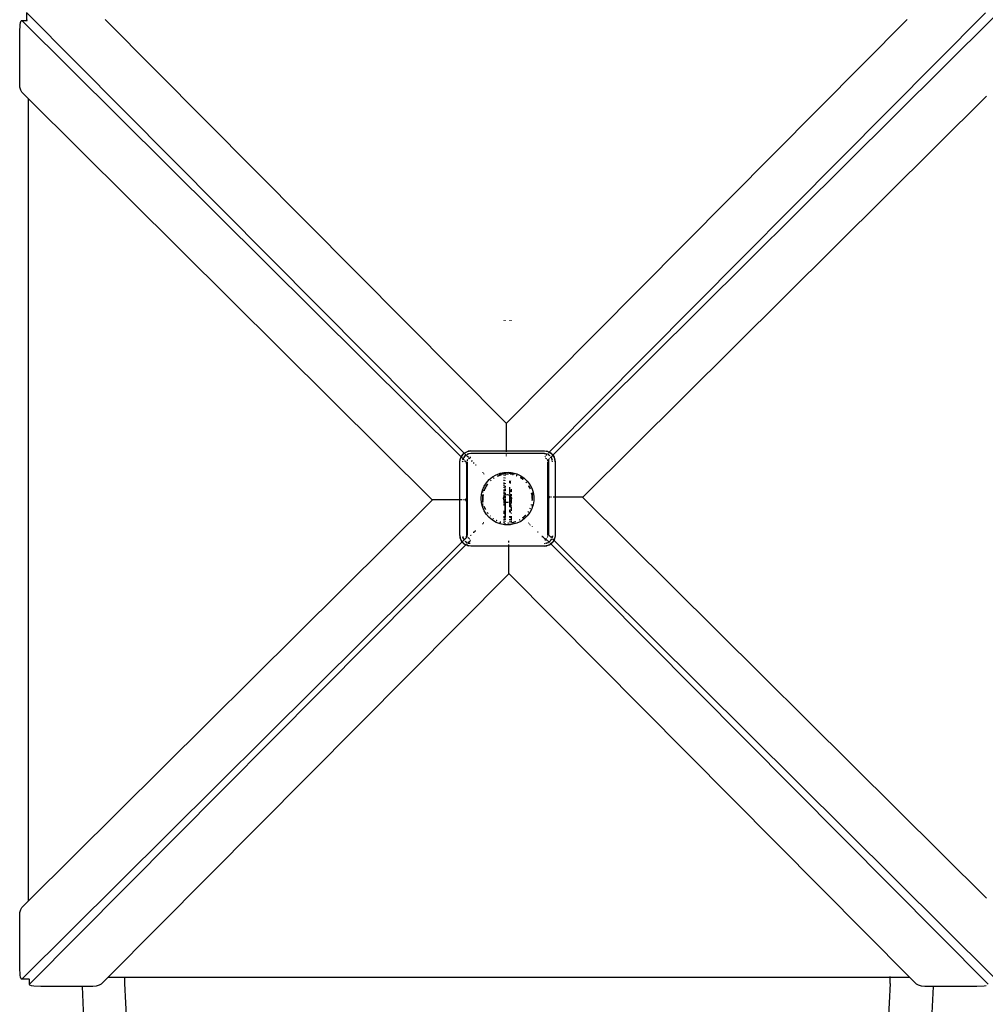
# Model space of a CAD drawing. Extents: x -5159 to 5159, y -5297 to 5297.
# Drawn here: x -3667 to -2592, y -3021 to -1924 of the extents above; entities that cross this region are included whole.
import ezdxf

# ---------------------------------------------------------------- set-up
doc = ezdxf.new("R2010")
doc.units = 0
doc.layers.get('0').update_dxf_attribs({"linetype": 'CONTINUOUS'})

# ---------------------------------------------------------------- blocks, each defined once
blk = doc.blocks.new('005307')
for p, q in [((-3658.9, -1924.7), (-3658.9, -1916.3)), ((-3171.9, -2407), (-3658.8, -1916.8)), ((-2591.4, -1916.8), (-3077.2, -2405.8)), ((-3666.4, -1929.9), (-3666, -1927.4)), ((-3666, -1927.4), (-3665.3, -1925.6)), ((-3665.3, -1925.6), (-3664.8, -1925.2)), ((-3664.8, -1925.2), (-3658.8, -1925.1)), ((-3664.8, -1925.2), (-3664.3, -1925.3)), ((-3664.3, -1925.3), (-3175.3, -2411.1)), ((-3658.8, -1924.5), (-3658.9, -1924.7)), ((-3658.9, -1924.7), (-3658.8, -1925.1)), ((-3658.8, -1925.1), (-3658.6, -1925.3)), ((-3571.7, -1924.2), (-3125.3, -2373.6)), ((-3124.9, -2373.6), (-2678.5, -1924.2)), ((-3073.1, -2409.2), (-2582.9, -1922.3)), ((-3666.8, -1937.9), (-3666.4, -1929.9)), ((-3666.8, -1995.6), (-3666.8, -1937.9)), ((-3666.5, -1999.6), (-3666.8, -1995.6)), ((-3665.6, -2002.9), (-3666.5, -1999.6)), ((-3664.4, -2005.1), (-3665.6, -2002.9)), ((-3656.9, -2012.4), (-3664.4, -2005.1)), ((-3656.9, -2905.6), (-3656.9, -2012.4)), ((-3207.5, -2458.8), (-3656.9, -2012.4)), ((-2590.3, -2009.4), (-3039.7, -2455.8)), ((-3127.6, -2258.7), (-3127.6, -2259.2)), ((-3126.5, -2258.8), (-3126.5, -2259.3)), ((-3126.1, -2258.8), (-3126.1, -2259.3)), ((-3121.1, -2259.3), (-3121.1, -2258.8)), ((-3120.7, -2258.8), (-3120.7, -2259.3)), ((-3119.6, -2258.8), (-3119.6, -2259.3)), ((-3125.3, -2373.6), (-3125.1, -2374)), ((-3125.1, -2374), (-3124.9, -2373.6)), ((-3125.1, -2374), (-3125.1, -2404.5)), ((-3176, -2412.8), (-3175.2, -2411.2)), ((-3176, -2412.8), (-3175.4, -2411.3)), ((-3175.3, -2411.1), (-3175.4, -2411.3)), ((-3174.3, -2409.4), (-3175.3, -2411.1)), ((-3175.3, -2411.1), (-3175.2, -2411.2)), ((-3175.2, -2411.2), (-3174.3, -2409.4)), ((-3173, -2413.4), (-3175.2, -2411.2)), ((-3174.3, -2409.4), (-3171.9, -2407)), ((-3174, -2409), (-3174.3, -2409.4)), ((-3174, -2409), (-3172.1, -2407.1)), ((-3172.1, -2411.6), (-3172.4, -2412)), ((-3172, -2411.7), (-3172.2, -2411.9)), ((-3172.1, -2407.1), (-3171.9, -2407)), ((-3171, -2410.1), (-3172.1, -2411.6)), ((-3171, -2410.1), (-3172, -2411.7)), ((-3171.9, -2407), (-3171.7, -2406.8)), ((-3169.8, -2409.1), (-3171.9, -2407)), ((-3171.7, -2406.8), (-3171.2, -2406.5)), ((-3171.2, -2406.5), (-3169.8, -2405.7)), ((-3171, -2410.1), (-3170.2, -2409.5)), ((-3170.4, -2409.7), (-3171, -2410.1)), ((-3169.8, -2405.7), (-3168.3, -2405.1)), ((-3169.7, -2405.8), (-3168.3, -2405.1)), ((-3169.6, -2409.1), (-3169.1, -2408.7)), ((-3168.3, -2408.3), (-3169.1, -2408.7)), ((-3167.9, -2411), (-3169, -2409.9)), ((-3168.3, -2405.1), (-3164.6, -2404.5)), ((-3168.3, -2405.1), (-3167.3, -2404.8)), ((-3168, -2408.2), (-3168.3, -2408.3)), ((-3164.6, -2407.5), (-3168, -2408.2)), ((-3168, -2408.2), (-3166.9, -2407.8)), ((-3167.2, -2411.4), (-3167.9, -2411)), ((-3164.6, -2404.5), (-3167.3, -2404.8)), ((-3166.7, -2411.5), (-3167.2, -2411.4)), ((-3164.6, -2407.5), (-3166.9, -2407.8)), ((-3165, -2411.7), (-3165.7, -2411.7)), ((-3164.6, -2411.7), (-3165, -2411.7)), ((-3164.6, -2404.5), (-3125.1, -2404.5)), ((-3125.1, -2407.5), (-3164.6, -2407.5)), ((-3125.1, -2404.5), (-3125.1, -2405.6)), ((-3125.1, -2404.5), (-3082.6, -2404.5)), ((-3125.1, -2406.8), (-3125.1, -2407.5)), ((-3125.1, -2407.5), (-3125.1, -2408.5)), ((-3082.6, -2407.5), (-3125.1, -2407.5)), ((-3125.1, -2409.5), (-3125.1, -2410.4)), ((-3082.6, -2404.5), (-3078.9, -2405.1)), ((-3082.6, -2404.5), (-3079.9, -2404.8)), ((-3079.9, -2408), (-3082.6, -2407.5)), ((-3082.6, -2407.5), (-3080.3, -2407.8)), ((-3082.4, -2411), (-3082.6, -2411.2)), ((-3081.6, -2410.3), (-3081.8, -2410.5)), ((-3079.7, -2408.4), (-3081.1, -2409.7)), ((-3080, -2407.9), (-3080.3, -2407.8)), ((-3078.9, -2405.1), (-3079.9, -2404.8)), ((-3078.9, -2405.1), (-3077.4, -2405.7)), ((-3078.9, -2405.1), (-3077.3, -2405.9)), ((-3078.8, -2407.4), (-3078.9, -2407.6)), ((-3078.7, -2408.4), (-3078.1, -2408.7)), ((-3077.8, -2409.1), (-3078.7, -2408.5)), ((-3077.7, -2409), (-3078.1, -2408.7)), ((-3077.3, -2405.9), (-3078, -2406.6)), ((-3076.5, -2410), (-3077.8, -2409.1)), ((-3076.5, -2409.9), (-3077.7, -2409)), ((-3077.2, -2405.8), (-3077.4, -2405.7)), ((-3077.2, -2405.8), (-3077.3, -2405.9)), ((-3077.3, -2405.9), (-3075.5, -2406.8)), ((-3075.5, -2406.8), (-3077.2, -2405.8)), ((-3076, -2412.1), (-3075.3, -2411.4)), ((-3075.6, -2410.9), (-3075.3, -2411.4)), ((-3075.1, -2407.1), (-3075.5, -2406.8)), ((-3075.5, -2406.8), (-3073.1, -2409.2)), ((-3075.3, -2411.4), (-3074, -2410.2)), ((-3075.3, -2411.4), (-3074.8, -2412)), ((-3075.1, -2407.1), (-3073.2, -2409)), ((-3073.9, -2410), (-3073.1, -2409.2)), ((-3073.2, -2409), (-3073.1, -2409.2)), ((-3073.1, -2409.2), (-3072.9, -2409.4)), ((-3072.9, -2409.4), (-3071.2, -2412.8)), ((-3072.9, -2409.4), (-3071.8, -2411.3)), ((-3071.8, -2411.3), (-3071.2, -2412.8)), ((-3176.6, -2416.5), (-3176, -2412.8)), ((-3176.6, -2416.5), (-3176.3, -2413.8)), ((-3176.6, -2459), (-3176.6, -2416.5)), ((-3176, -2412.8), (-3176.3, -2413.8)), ((-3173.4, -2415.7), (-3173.6, -2416.5)), ((-3173.6, -2416.5), (-3173.5, -2415.8)), ((-3173, -2413.4), (-3173.3, -2414.2)), ((-3173.3, -2414.5), (-3173.3, -2414.2)), ((-3173, -2413.4), (-3173.2, -2414.5)), ((-3172.9, -2413.1), (-3173, -2413.4)), ((-3173, -2413.4), (-3171.8, -2414.5)), ((-3172.6, -2412.6), (-3172.9, -2413.1)), ((-3172.9, -2413.1), (-3172.7, -2412.6)), ((-3171.4, -2415), (-3170.1, -2416.2)), ((-3170.1, -2416.2), (-3169.7, -2416.9)), ((-3169.7, -2416.9), (-3169.5, -2417.8)), ((-3169.5, -2417.8), (-3169.5, -2417.9)), ((-3169.5, -2417.9), (-3169.4, -2419)), ((-3169.5, -2417.9), (-3168.6, -2418.7)), ((-3169.4, -2419), (-3169.4, -2456)), ((-3168.6, -2416.5), (-3168.6, -2418.7)), ((-3168.6, -2418.7), (-3168.6, -2457.5)), ((-3168.4, -2415.3), (-3168.5, -2415.5)), ((-3168.5, -2415.5), (-3168.5, -2415.5)), ((-3168.4, -2415.2), (-3168.4, -2415.3)), ((-3168.1, -2414.5), (-3168, -2414.4)), ((-3168.1, -2414.6), (-3168.1, -2414.5)), ((-3168.1, -2414.6), (-3168.1, -2414.6)), ((-3167.9, -2414.3), (-3168, -2414.4)), ((-3167.4, -2413.7), (-3167.5, -2413.8)), ((-3167.3, -2413.6), (-3167.4, -2413.7)), ((-3166.7, -2413.1), (-3166.8, -2413.2)), ((-3166.7, -2413.1), (-3166.6, -2413)), ((-3166.6, -2413), (-3166.5, -2413)), ((-3166.5, -2413), (-3166.5, -2413)), ((-3165.6, -2412.6), (-3166.3, -2412.9)), ((-3166.3, -2413), (-3165.4, -2412.7)), ((-3165.5, -2412.6), (-3165.6, -2412.6)), ((-3165.4, -2412.6), (-3165.5, -2412.4)), ((-3163.6, -2415.8), (-3163, -2415.4)), ((-3163, -2415.4), (-3163.6, -2415.7)), ((-3163, -2415.4), (-3163, -2415.4)), ((-3161.1, -2417.9), (-3161.2, -2417.3)), ((-3161, -2418.4), (-3161.1, -2417.9)), ((-3159.4, -2420.1), (-3158.7, -2420.1)), ((-3081.6, -2412.6), (-3081.6, -2412.6)), ((-3081.4, -2412.7), (-3081.6, -2412.6)), ((-3081.3, -2412.7), (-3081.4, -2412.7)), ((-3080.7, -2413), (-3080.6, -2413)), ((-3080.7, -2413), (-3080.7, -2413)), ((-3080.6, -2413), (-3080.5, -2413.1)), ((-3080.4, -2413.2), (-3080.5, -2413.1)), ((-3079.8, -2413.7), (-3079.9, -2413.6)), ((-3079.7, -2413.8), (-3079.8, -2413.7)), ((-3079.2, -2414.4), (-3079.3, -2414.3)), ((-3079.2, -2414.4), (-3079.1, -2414.5)), ((-3079.1, -2414.5), (-3079.1, -2414.6)), ((-3079.1, -2414.6), (-3079.1, -2414.6)), ((-3078.7, -2415.5), (-3078.8, -2415.2)), ((-3078.7, -2415.7), (-3077.7, -2414.8)), ((-3078.7, -2415.5), (-3078.7, -2415.5)), ((-3078.6, -2418.6), (-3078.6, -2416.5)), ((-3078.6, -2418.6), (-3077.8, -2417.9)), ((-3078.6, -2454.5), (-3078.6, -2418.6)), ((-3077.8, -2416.1), (-3077.7, -2414.9)), ((-3077.8, -2417.9), (-3077.8, -2416.1)), ((-3077.8, -2417.9), (-3077.8, -2417.8)), ((-3077.8, -2453), (-3077.8, -2417.9)), ((-3077.7, -2414.8), (-3077.5, -2413.9)), ((-3077.7, -2414.9), (-3077.7, -2414.8)), ((-3077.5, -2413.9), (-3077.1, -2413.2)), ((-3077.1, -2413.2), (-3076.8, -2412.9)), ((-3074.4, -2412.9), (-3074.8, -2412)), ((-3074.3, -2413.1), (-3074.4, -2412.9)), ((-3074, -2414.5), (-3074.3, -2413.1)), ((-3074.3, -2413.1), (-3073.9, -2414.2)), ((-3073.9, -2414.5), (-3073.9, -2414.2)), ((-3073.6, -2416.5), (-3073.8, -2415.2)), ((-3073.6, -2416.5), (-3073.8, -2415.3)), ((-3071.2, -2412.8), (-3071, -2413.9)), ((-3071.2, -2412.8), (-3070.9, -2413.8)), ((-3070.6, -2416.5), (-3070.9, -2413.8)), ((-3070.9, -2414.7), (-3070.6, -2416.5)), ((-3070.6, -2416.5), (-3070.6, -2456)), ((-3151.1, -2428.8), (-3151.1, -2428.4)), ((-3150.5, -2429.1), (-3150.7, -2429.3)), ((-3150, -2430), (-3149.7, -2430)), ((-3149.9, -2430.1), (-3149.7, -2430)), ((-3143.9, -2436.3), (-3140.3, -2433.4)), ((-3140.3, -2433.4), (-3136.2, -2431)), ((-3136.2, -2431), (-3133.4, -2430)), ((-3134.8, -2432.4), (-3134.6, -2432.4)), ((-3134.8, -2432.4), (-3134.8, -2432.4)), ((-3134.6, -2432.5), (-3130.7, -2431)), ((-3134.6, -2432.4), (-3130.7, -2431)), ((-3133, -2431.7), (-3134.6, -2432.4)), ((-3133.4, -2430), (-3131.8, -2429.3)), ((-3133.4, -2430), (-3127.6, -2430)), ((-3130.7, -2431), (-3133, -2431.7)), ((-3131.8, -2429.3), (-3127.6, -2428.5)), ((-3130.7, -2431), (-3130.6, -2431)), ((-3127.6, -2428.5), (-3127.1, -2428.4)), ((-3127.6, -2428.5), (-3127.6, -2430)), ((-3127.6, -2430), (-3127.3, -2430)), ((-3127.6, -2430), (-3127.6, -2430)), ((-3127.6, -2431.7), (-3127.6, -2432.1)), ((-3127.1, -2428.4), (-3122.4, -2428.2)), ((-3126.8, -2430), (-3126.5, -2430)), ((-3126.5, -2428.6), (-3126.5, -2430)), ((-3126.5, -2430), (-3126.5, -2430.1)), ((-3126.5, -2430), (-3126.1, -2430)), ((-3126.5, -2432), (-3126.5, -2432.1)), ((-3126.3, -2430.2), (-3126.3, -2430.2)), ((-3126.3, -2430.2), (-3126.1, -2430.2)), ((-3126.1, -2428.7), (-3126.1, -2430)), ((-3126.1, -2430), (-3123.6, -2430)), ((-3126.1, -2430.2), (-3126.1, -2430)), ((-3126.1, -2430.2), (-3125.9, -2430.1)), ((-3126.1, -2430.2), (-3126.1, -2430.3)), ((-3126.1, -2431.9), (-3126.1, -2432.3)), ((-3126, -2430.3), (-3124.3, -2430.1)), ((-3125.9, -2430.1), (-3124.3, -2430.1)), ((-3124.3, -2430.1), (-3123.6, -2430)), ((-3124.3, -2430.1), (-3123.6, -2430.1)), ((-3123.6, -2430), (-3122.5, -2430)), ((-3123.6, -2430), (-3123.1, -2430.1)), ((-3123.6, -2430.1), (-3123.1, -2430.1)), ((-3123.1, -2430.1), (-3122.5, -2430.1)), ((-3122.5, -2430.1), (-3123.1, -2430.1)), ((-3122.4, -2428.2), (-3121.1, -2428.4)), ((-3121.1, -2429.9), (-3121.1, -2428.4)), ((-3121.1, -2428.4), (-3120.7, -2428.4)), ((-3120.7, -2428.4), (-3120.7, -2429.9)), ((-3120.7, -2428.4), (-3119.6, -2428.5)), ((-3120.5, -2430), (-3119.6, -2430)), ((-3119.6, -2428.5), (-3119.6, -2430)), ((-3119.6, -2428.5), (-3117.7, -2428.8)), ((-3119.6, -2430), (-3116, -2430)), ((-3119.6, -2430), (-3119.6, -2430.1)), ((-3118.1, -2430.6), (-3117.5, -2430.7)), ((-3117.6, -2430.7), (-3118.1, -2430.6)), ((-3118.1, -2430.7), (-3117.4, -2430.8)), ((-3117.7, -2428.8), (-3113.2, -2430.1)), ((-3113.3, -2432), (-3113.9, -2431.8)), ((-3113.9, -2431.9), (-3113.3, -2432)), ((-3113.9, -2432), (-3113.1, -2432.2)), ((-3113.3, -2432), (-3113.3, -2432.1)), ((-3113.2, -2430.1), (-3108.9, -2432.1)), ((-3108.9, -2432.1), (-3105.1, -2434.8)), ((-3151.4, -2448.2), (-3149.6, -2443.9)), ((-3149.6, -2443.9), (-3147, -2439.9)), ((-3147.9, -2444.7), (-3148.5, -2446)), ((-3148.5, -2446), (-3147.9, -2444.8)), ((-3147.4, -2443.7), (-3147.7, -2444.2)), ((-3147.6, -2444.2), (-3146.6, -2442.5)), ((-3147.4, -2444), (-3146, -2441.7)), ((-3146.6, -2442.5), (-3147.4, -2443.7)), ((-3147, -2439.9), (-3143.9, -2436.3)), ((-3146.6, -2442.5), (-3146, -2441.7)), ((-3146, -2441.7), (-3145.5, -2441)), ((-3146, -2441.7), (-3145.7, -2441.1)), ((-3145.6, -2441), (-3145.7, -2441.1)), ((-3142.6, -2437.7), (-3142.2, -2437.3)), ((-3142.2, -2437.3), (-3142.6, -2437.7)), ((-3142.5, -2437.8), (-3142, -2437.2)), ((-3142.2, -2437.3), (-3142.1, -2437.3)), ((-3142.2, -2437.3), (-3142.2, -2437.3)), ((-3138.8, -2434.6), (-3139.2, -2434.9)), ((-3139.2, -2434.9), (-3138.7, -2434.6)), ((-3139.1, -2435), (-3138.4, -2434.5)), ((-3127.6, -2434.1), (-3127.6, -2434.8)), ((-3127.6, -2436.7), (-3127.6, -2437.9)), ((-3127.6, -2439.5), (-3127.6, -2441.5)), ((-3127.6, -2442.3), (-3127.6, -2443.7)), ((-3126.5, -2434.5), (-3126.5, -2434.6)), ((-3126.5, -2437.3), (-3126.5, -2437.7)), ((-3126.5, -2440.4), (-3126.5, -2441.3)), ((-3126.5, -2443.4), (-3126.5, -2445.2)), ((-3126.1, -2434.5), (-3126.1, -2434.8)), ((-3126.1, -2437.6), (-3126.1, -2437.6)), ((-3126.1, -2440.7), (-3126.1, -2441.2)), ((-3126.1, -2443.9), (-3126.1, -2445.1)), ((-3121.1, -2440.1), (-3121.1, -2437.7)), ((-3120.7, -2437.7), (-3120.7, -2440.7)), ((-3119.6, -2437.9), (-3119.6, -2437.9)), ((-3109.3, -2434.1), (-3109.3, -2434)), ((-3109.3, -2434.1), (-3108.6, -2434.5)), ((-3108.5, -2434.5), (-3109.3, -2434.1)), ((-3109.2, -2434.3), (-3106.7, -2435.8)), ((-3108.6, -2434.5), (-3106.7, -2435.8)), ((-3106.7, -2435.8), (-3108.5, -2434.5)), ((-3106.7, -2435.8), (-3106.6, -2436)), ((-3106.6, -2436), (-3106.3, -2436.3)), ((-3106.2, -2436.2), (-3106.6, -2436)), ((-3105.1, -2434.8), (-3101.6, -2438.1)), ((-3103.1, -2439.4), (-3102.6, -2439.9)), ((-3103.1, -2439.4), (-3102.6, -2439.9)), ((-3102.6, -2439.8), (-3103, -2439.3)), ((-3102.6, -2439.9), (-3102.6, -2439.9)), ((-3101.6, -2438.1), (-3098.8, -2441.8)), ((-3099.8, -2443.7), (-3100.1, -2443.3)), ((-3100.1, -2443.4), (-3099.5, -2444.4)), ((-3100.1, -2443.6), (-3098.7, -2446)), ((-3099.5, -2444.4), (-3099.8, -2443.7)), ((-3099.5, -2444.4), (-3098.7, -2446)), ((-3098.8, -2441.8), (-3096.6, -2446)), ((-3152.9, -2457.5), (-3152.6, -2452.8)), ((-3152.6, -2452.8), (-3151.4, -2448.2)), ((-3151.1, -2450.6), (-3151.1, -2448.3)), ((-3150.7, -2453.1), (-3151.1, -2455.9)), ((-3151.1, -2457), (-3151.1, -2453.3)), ((-3151, -2456.8), (-3150.8, -2454.6)), ((-3150.9, -2456.6), (-3150.8, -2454.6)), ((-3150.8, -2454.6), (-3150.7, -2453.1)), ((-3150.8, -2454.6), (-3150.7, -2453.1)), ((-3149.6, -2448.6), (-3149.7, -2448.8)), ((-3149.6, -2448.6), (-3149.1, -2447.3)), ((-3149.6, -2448.8), (-3149.6, -2448.6)), ((-3149.5, -2448.8), (-3149.1, -2447.3)), ((-3149.1, -2447.3), (-3148.7, -2446.5)), ((-3149.1, -2447.3), (-3148.9, -2446.6)), ((-3148.9, -2446.6), (-3148.7, -2446.5)), ((-3148.7, -2446.5), (-3148.5, -2446)), ((-3148.5, -2446), (-3147.8, -2444.8)), ((-3128.1, -2457), (-3127.6, -2455.7)), ((-3127.6, -2444.9), (-3127.6, -2445.5)), ((-3127.6, -2447.5), (-3127.6, -2449.1)), ((-3127.6, -2449.9), (-3127.6, -2452.8)), ((-3127.6, -2453.3), (-3127.6, -2454.5)), ((-3127.6, -2454.7), (-3127.6, -2455.4)), ((-3127.6, -2455.7), (-3127.3, -2454.9)), ((-3127.6, -2455.5), (-3127.6, -2455.7)), ((-3127.6, -2455.7), (-3127.6, -2457.5)), ((-3127.3, -2454.9), (-3127.2, -2454.8)), ((-3127.2, -2454.8), (-3126.6, -2454.3)), ((-3126.5, -2446.2), (-3126.5, -2447.5)), ((-3126.5, -2448.7), (-3126.5, -2449.4)), ((-3126.5, -2450.9), (-3126.5, -2453.6)), ((-3126.5, -2454.5), (-3126.5, -2457.5)), ((-3126.1, -2446.8), (-3126.1, -2448.9)), ((-3126.1, -2449.1), (-3126.1, -2449.3)), ((-3126.1, -2451.4), (-3126.1, -2453.9)), ((-3126.1, -2453.9), (-3125.7, -2453.5)), ((-3126.1, -2454.9), (-3126.1, -2457.5)), ((-3125.7, -2453.5), (-3123.6, -2453)), ((-3123.6, -2453), (-3122.7, -2453.2)), ((-3122.1, -2453.4), (-3121.5, -2453.5)), ((-3121.5, -2453.5), (-3121.4, -2453.6)), ((-3121.4, -2453.6), (-3121.1, -2453.9)), ((-3121.1, -2452.2), (-3121.1, -2445)), ((-3121.1, -2453.9), (-3121.1, -2453.2)), ((-3121.1, -2457.7), (-3121.1, -2453.9)), ((-3121.1, -2453.9), (-3120.7, -2454.2)), ((-3120.7, -2448.1), (-3120.7, -2450.2)), ((-3120.7, -2452.5), (-3120.7, -2453.7)), ((-3120.7, -2453.9), (-3120.7, -2454.2)), ((-3120.7, -2454.2), (-3120.7, -2457.7)), ((-3120.7, -2454.2), (-3119.9, -2454.9)), ((-3119.9, -2454.9), (-3119.8, -2455.1)), ((-3119.6, -2447), (-3119.6, -2449.9)), ((-3119.6, -2450.6), (-3119.6, -2450.8)), ((-3119.6, -2452.6), (-3119.6, -2454.8)), ((-3098.7, -2446), (-3098.5, -2446.5)), ((-3098.5, -2446.5), (-3098.4, -2446.7)), ((-3098.5, -2446.5), (-3098.4, -2446.6)), ((-3098.3, -2446.7), (-3098.4, -2446.6)), ((-3096.9, -2451.7), (-3096.5, -2453)), ((-3096.8, -2451.7), (-3096.9, -2451.7)), ((-3096.9, -2451.7), (-3096.5, -2452.7)), ((-3096.5, -2452.7), (-3096.8, -2451.5)), ((-3096.6, -2446), (-3095.1, -2450.5)), ((-3096.5, -2453), (-3096.5, -2452.7)), ((-3096.5, -2453), (-3096.5, -2453.4)), ((-3096.5, -2453.4), (-3096.3, -2455.2)), ((-3096.5, -2453.4), (-3096.2, -2458.3)), ((-3096.3, -2455.2), (-3096.2, -2457.5)), ((-3096.1, -2455.9), (-3096.3, -2455.2)), ((-3096.1, -2450.7), (-3096.1, -2459.7)), ((-3095.1, -2450.5), (-3094.4, -2455.1)), ((-3094.4, -2455.1), (-3094.4, -2459.9)), ((-3078.6, -2454.5), (-3077.7, -2454.5)), ((-3078.6, -2455.6), (-3078.6, -2454.5)), ((-3078.6, -2455.6), (-3077.3, -2455.6)), ((-3078.6, -2456), (-3078.6, -2455.6)), ((-3077.7, -2454.5), (-3077.8, -2453)), ((-3077.3, -2455.6), (-3077.7, -2454.5)), ((-3076.7, -2456), (-3077.3, -2455.6)), ((-3656.9, -2905.6), (-3207.5, -2459.2)), ((-3207.1, -2459), (-3207.5, -2458.8)), ((-3207.5, -2459.2), (-3207.1, -2459)), ((-3176.6, -2459), (-3207.1, -2459)), ((-3176.6, -2498.5), (-3176.6, -2459)), ((-3174.3, -2459), (-3176.3, -2459)), ((-3171.6, -2459), (-3172.6, -2459)), ((-3170.5, -2459), (-3170.7, -2459)), ((-3169.9, -2458.6), (-3170.5, -2459)), ((-3170.5, -2459), (-3168.6, -2459)), ((-3170.5, -2459), (-3169.9, -2459.4)), ((-3169.5, -2457.5), (-3169.9, -2458.6)), ((-3169.9, -2458.6), (-3168.6, -2458.6)), ((-3168.6, -2459.4), (-3169.9, -2459.4)), ((-3169.9, -2459.4), (-3169.5, -2460.5)), ((-3169.4, -2456), (-3169.5, -2457.5)), ((-3169.5, -2457.5), (-3168.6, -2457.5)), ((-3168.6, -2460.5), (-3169.5, -2460.5)), ((-3169.5, -2460.5), (-3169.4, -2462)), ((-3169.4, -2462), (-3169.4, -2497.2)), ((-3168.6, -2457.5), (-3168.6, -2458.6)), ((-3168.6, -2458.6), (-3168.6, -2459)), ((-3168.6, -2459), (-3168.6, -2459.4)), ((-3168.6, -2459.4), (-3168.6, -2460.5)), ((-3168.6, -2460.5), (-3168.6, -2496.4)), ((-3152.6, -2462.2), (-3152.9, -2457.5)), ((-3151.4, -2466.8), (-3152.6, -2462.2)), ((-3151.1, -2455.9), (-3151.1, -2456.9)), ((-3151.1, -2462), (-3151.1, -2457.5)), ((-3151.1, -2457.5), (-3151, -2458.4)), ((-3151, -2458.4), (-3151.1, -2459.1)), ((-3151.1, -2459.1), (-3151, -2459.7)), ((-3151.1, -2467.4), (-3151.1, -2463.2)), ((-3151, -2458.4), (-3151, -2457.5)), ((-3151, -2459.7), (-3151, -2458.4)), ((-3151, -2459.8), (-3151, -2459.7)), ((-3150.8, -2461.2), (-3151, -2459.8)), ((-3150.7, -2461.1), (-3151, -2459.8)), ((-3150.8, -2461.2), (-3150.8, -2461.3)), ((-3149.7, -2466.2), (-3149.6, -2466.4)), ((-3148.2, -2469.5), (-3149.6, -2466.2)), ((-3149.6, -2466.4), (-3149.6, -2466.2)), ((-3149.6, -2466.4), (-3148.9, -2468.4)), ((-3148.2, -2469.5), (-3149.6, -2466.4)), ((-3127.8, -2458.9), (-3128.1, -2457)), ((-3127.8, -2459.1), (-3127.8, -2459)), ((-3127.6, -2459.4), (-3127.8, -2459.1)), ((-3127.6, -2458.8), (-3127.6, -2459.4)), ((-3127.6, -2459.4), (-3127.6, -2459.7)), ((-3127.5, -2459.6), (-3127.6, -2459.4)), ((-3127.6, -2460.5), (-3127.6, -2462.7)), ((-3127.6, -2463.3), (-3127.6, -2465.1)), ((-3126.7, -2460.7), (-3127.1, -2460.1)), ((-3126.5, -2458.5), (-3126.5, -2460.7)), ((-3126.5, -2461.7), (-3126.5, -2476.5)), ((-3126.1, -2458.3), (-3126.1, -2461.1)), ((-3126.1, -2461.1), (-3126.1, -2477.2)), ((-3124.8, -2461.8), (-3126.1, -2461.1)), ((-3124.7, -2461.9), (-3124.8, -2461.8)), ((-3123.6, -2462), (-3124.7, -2461.9)), ((-3123.4, -2462), (-3123.6, -2462)), ((-3122.5, -2461.9), (-3122.7, -2461.9)), ((-3121.1, -2461.1), (-3122.5, -2461.9)), ((-3121.1, -2458.6), (-3121.1, -2458.1)), ((-3121.1, -2461.1), (-3121.1, -2459.1)), ((-3120.7, -2460.9), (-3121.1, -2461.1)), ((-3121.1, -2461.6), (-3121.1, -2461.1)), ((-3121.1, -2466.9), (-3121.1, -2461.8)), ((-3120.7, -2458.2), (-3120.7, -2458.7)), ((-3120.7, -2459.3), (-3120.7, -2460.9)), ((-3120.7, -2460.9), (-3120.7, -2461.9)), ((-3120.6, -2460.9), (-3120.7, -2460.9)), ((-3120.7, -2462.5), (-3120.7, -2467.4)), ((-3119.6, -2459.4), (-3120.6, -2460.9)), ((-3119.6, -2455.8), (-3119.6, -2457.8)), ((-3119.6, -2455.8), (-3119.1, -2457)), ((-3119.6, -2458.5), (-3119.6, -2459.4)), ((-3119.4, -2459.1), (-3119.6, -2459.4)), ((-3119.6, -2459.4), (-3119.6, -2459.9)), ((-3119.6, -2460), (-3119.6, -2460.7)), ((-3119.6, -2461), (-3119.6, -2462.9)), ((-3119.6, -2464.4), (-3119.6, -2465.1)), ((-3119.6, -2466.4), (-3119.6, -2468.8)), ((-3119.1, -2457), (-3119.4, -2459.1)), ((-3097.1, -2464.7), (-3097, -2464.2)), ((-3097.1, -2464.7), (-3097.1, -2464.7)), ((-3096.9, -2464.1), (-3097, -2464.2)), ((-3097, -2464.1), (-3097, -2464.2)), ((-3096.2, -2458.3), (-3096.3, -2459.7)), ((-3096.1, -2459.1), (-3096.3, -2459.7)), ((-3096.2, -2457.5), (-3096.1, -2455.9)), ((-3096.2, -2457.5), (-3096.2, -2458.3)), ((-3096.2, -2458.3), (-3096.1, -2459.1)), ((-3096.2, -2459.7), (-3096.1, -2459.1)), ((-3096.1, -2464.3), (-3096.1, -2467.3)), ((-3095.1, -2464.5), (-3096.1, -2467.3)), ((-3094.4, -2459.9), (-3095.1, -2464.5)), ((-3078.6, -2456), (-3076.7, -2456)), ((-3078.6, -2456.4), (-3078.6, -2456)), ((-3077.3, -2456.4), (-3078.6, -2456.4)), ((-3078.6, -2457.5), (-3078.6, -2456.4)), ((-3077.7, -2457.5), (-3078.6, -2457.5)), ((-3078.6, -2496.3), (-3078.6, -2457.5)), ((-3077.8, -2459), (-3077.7, -2457.5)), ((-3077.8, -2496), (-3077.8, -2459)), ((-3077.7, -2457.5), (-3077.3, -2456.4)), ((-3077.3, -2456.4), (-3076.7, -2456)), ((-3076.5, -2456), (-3076.7, -2456)), ((-3074.6, -2456), (-3075.6, -2456)), ((-3071.3, -2456), (-3072.9, -2456)), ((-3070.6, -2456), (-3070.9, -2456)), ((-3040.1, -2456), (-3070.6, -2456)), ((-3070.6, -2456), (-3070.6, -2498.5)), ((-3039.7, -2455.8), (-3040.1, -2456)), ((-3040.1, -2456), (-3039.7, -2456.2)), ((-3039.7, -2456.2), (-2590.3, -2902.6)), ((-3151.1, -2467.4), (-3151.4, -2466.8)), ((-3149.6, -2471.1), (-3151.1, -2467.4)), ((-3147, -2475.1), (-3149.6, -2471.1)), ((-3148.9, -2468.4), (-3148.2, -2469.7)), ((-3148.2, -2469.5), (-3148.2, -2469.5)), ((-3143.9, -2478.7), (-3147, -2475.1)), ((-3145.4, -2473.9), (-3145.9, -2473.2)), ((-3145.5, -2474), (-3145.9, -2473.4)), ((-3145.9, -2473.5), (-3145.7, -2473.9)), ((-3145.7, -2473.9), (-3145.6, -2474)), ((-3143.1, -2476.9), (-3143.1, -2476.8)), ((-3143.1, -2476.9), (-3142.6, -2477.3)), ((-3142.6, -2477.2), (-3143.1, -2476.9)), ((-3142.6, -2477.3), (-3143.1, -2476.9)), ((-3127.6, -2471.3), (-3127.6, -2474.5)), ((-3127.6, -2477.1), (-3127.6, -2478.8)), ((-3126.5, -2477.3), (-3126.5, -2480.3)), ((-3126.1, -2477.4), (-3126.1, -2478.1)), ((-3121.1, -2472.7), (-3121.1, -2470)), ((-3121.1, -2478.7), (-3121.1, -2477.3)), ((-3120.7, -2469.8), (-3120.7, -2470.3)), ((-3120.7, -2471.7), (-3120.7, -2473.2)), ((-3120.7, -2477.3), (-3120.7, -2479)), ((-3119.6, -2469.5), (-3119.6, -2471.3)), ((-3119.6, -2473.5), (-3119.6, -2474.2)), ((-3119.6, -2477.1), (-3119.6, -2479.7)), ((-3104.2, -2476.9), (-3107, -2479.2)), ((-3101.6, -2476.9), (-3105.1, -2480.2)), ((-3104.2, -2476.9), (-3105, -2477.7)), ((-3103.5, -2476.2), (-3104.2, -2476.9)), ((-3103.6, -2476.4), (-3104.2, -2476.9)), ((-3103.6, -2476.4), (-3103.4, -2476.1)), ((-3103.5, -2476.2), (-3103.6, -2476.4)), ((-3103.4, -2476.2), (-3103.5, -2476.2)), ((-3098.8, -2473.2), (-3101.6, -2476.9)), ((-3100.4, -2472.1), (-3100.9, -2472.8)), ((-3100.7, -2472.7), (-3100.8, -2472.7)), ((-3100.7, -2472.7), (-3100.6, -2472.5)), ((-3100.4, -2472.2), (-3100.6, -2472.5)), ((-3100.6, -2472.5), (-3100.4, -2472.2)), ((-3098.4, -2468.2), (-3098.8, -2469)), ((-3098.5, -2468.2), (-3098.8, -2469)), ((-3096.6, -2469), (-3098.8, -2473.2)), ((-3098.8, -2469), (-3098.8, -2469)), ((-3098.6, -2468.8), (-3098.4, -2468.4)), ((-3098.4, -2468.4), (-3098.3, -2468.3)), ((-3096.1, -2467.3), (-3096.6, -2469)), ((-3151.2, -2485.9), (-3151.2, -2485.4)), ((-3151.1, -2485.4), (-3150.9, -2485.6)), ((-3150.4, -2485), (-3150.7, -2485)), ((-3150, -2484.7), (-3150.2, -2484.6)), ((-3140.3, -2481.6), (-3143.9, -2478.7)), ((-3136.2, -2484), (-3140.3, -2481.6)), ((-3139.8, -2479.6), (-3139.7, -2479.7)), ((-3139.7, -2479.7), (-3139.2, -2480.1)), ((-3139.2, -2480.1), (-3139.7, -2479.7)), ((-3131.8, -2485.7), (-3136.2, -2484)), ((-3136, -2481.9), (-3136.1, -2481.8)), ((-3135.3, -2482.2), (-3136, -2481.9)), ((-3135.3, -2482.2), (-3136, -2481.9)), ((-3135.9, -2482.1), (-3135.4, -2482.3)), ((-3131.6, -2485), (-3132.5, -2485)), ((-3131.9, -2483.6), (-3131.8, -2483.7)), ((-3131.8, -2483.7), (-3131.2, -2483.9)), ((-3131.2, -2483.8), (-3131.8, -2483.7)), ((-3131.2, -2483.8), (-3131.8, -2483.7)), ((-3127.1, -2486.6), (-3131.8, -2485.7)), ((-3127.6, -2480.2), (-3127.6, -2482.1)), ((-3127.6, -2482.9), (-3127.6, -2484.6)), ((-3127.6, -2484.6), (-3127.5, -2484.7)), ((-3127.5, -2484.7), (-3127.5, -2484.7)), ((-3127.5, -2484.7), (-3126.9, -2484.8)), ((-3126.9, -2484.7), (-3127.5, -2484.7)), ((-3126.5, -2486.7), (-3127.1, -2486.6)), ((-3126.9, -2485), (-3127, -2485)), ((-3126.5, -2480.4), (-3126.5, -2481.4)), ((-3126.5, -2483), (-3126.5, -2483.1)), ((-3126.5, -2485.1), (-3126.5, -2486.7)), ((-3126.1, -2486.7), (-3126.5, -2486.7)), ((-3126.1, -2480.5), (-3126.1, -2480.7)), ((-3126.1, -2483.1), (-3126.1, -2483.4)), ((-3126.1, -2485.1), (-3126.1, -2486.7)), ((-3123.6, -2486.8), (-3126.1, -2486.7)), ((-3122.4, -2486.8), (-3123.6, -2486.8)), ((-3123.3, -2484.9), (-3123.4, -2484.8)), ((-3122.5, -2484.8), (-3123.3, -2484.9)), ((-3122.5, -2484.9), (-3123.3, -2484.9)), ((-3123.1, -2485), (-3122.5, -2484.9)), ((-3122.5, -2485), (-3122.9, -2485)), ((-3121.1, -2486.6), (-3122.4, -2486.8)), ((-3121.1, -2481.4), (-3121.1, -2480.4)), ((-3121.1, -2483.7), (-3121.1, -2483)), ((-3121.1, -2486.6), (-3121.1, -2485.6)), ((-3120.7, -2486.6), (-3121.1, -2486.6)), ((-3120.7, -2480.4), (-3120.7, -2481.6)), ((-3120.7, -2483), (-3120.7, -2483.8)), ((-3120.7, -2485.6), (-3120.7, -2486.6)), ((-3119.6, -2486.5), (-3120.7, -2486.6)), ((-3119.6, -2480.2), (-3119.6, -2482.1)), ((-3119.6, -2482.8), (-3119.6, -2484.2)), ((-3119.6, -2485.9), (-3119.6, -2486.5)), ((-3117.7, -2486.2), (-3119.6, -2486.5)), ((-3114.7, -2483.5), (-3118.9, -2484.5)), ((-3116.9, -2484.1), (-3118.9, -2484.5)), ((-3118.7, -2484.5), (-3117.3, -2484.3)), ((-3113.2, -2484.9), (-3117.7, -2486.2)), ((-3117.3, -2484.3), (-3116.9, -2484.1)), ((-3114.7, -2483.5), (-3116.9, -2484.1)), ((-3114.5, -2483.4), (-3114.7, -2483.5)), ((-3114.5, -2483.4), (-3114.4, -2483.4)), ((-3108.9, -2482.9), (-3113.2, -2484.9)), ((-3109.9, -2481.2), (-3110.7, -2481.6)), ((-3109.9, -2481.2), (-3110.4, -2481.6)), ((-3110.4, -2481.6), (-3109.9, -2481.3)), ((-3110.4, -2481.6), (-3110.4, -2481.6)), ((-3105.1, -2480.2), (-3108.9, -2482.9)), ((-3105, -2477.7), (-3107, -2479.2)), ((-3106.7, -2479.2), (-3105.9, -2478.6)), ((-3105.9, -2478.6), (-3105, -2477.7)), ((-3100, -2485), (-3100.2, -2485)), ((-3098.9, -2486.1), (-3099, -2486.2)), ((-3098.1, -2487.1), (-3098, -2486.9)), ((-3176.6, -2498.5), (-3176.3, -2501.2)), ((-3169.4, -2498.9), (-3169.5, -2500.1)), ((-3168.5, -2499.3), (-3169.5, -2500.2)), ((-3168.6, -2496.4), (-3169.4, -2497.2)), ((-3169.4, -2497.2), (-3169.4, -2498.9)), ((-3169.4, -2497.2), (-3169.4, -2497.2)), ((-3168.6, -2496.4), (-3168.6, -2498.5)), ((-3168.5, -2499.5), (-3168.5, -2499.5)), ((-3168.5, -2499.5), (-3168.4, -2499.8)), ((-3164.6, -2498.5), (-3164.8, -2498.3)), ((-3164.6, -2498.5), (-3164.8, -2498.3)), ((-3164.2, -2498.8), (-3164.6, -2498.5)), ((-3164.6, -2498.5), (-3164.3, -2498.8)), ((-3161, -2494.9), (-3161.2, -2494.9)), ((-3161, -2494.9), (-3161, -2494.7)), ((-3161, -2495.6), (-3161, -2494.9)), ((-3160.3, -2494.9), (-3161, -2494.9)), ((-3160, -2493.7), (-3159.1, -2493.5)), ((-3159.1, -2493.5), (-3158.9, -2493.5)), ((-3096.1, -2488.8), (-3096.1, -2489.1)), ((-3089.6, -2494.9), (-3090.3, -2494.9)), ((-3084.8, -2499.4), (-3084.6, -2499.7)), ((-3078.8, -2499.7), (-3078.7, -2499.5)), ((-3078.7, -2499.5), (-3078.7, -2499.5)), ((-3077.7, -2497.1), (-3078.6, -2496.3)), ((-3078.6, -2498.5), (-3078.6, -2496.3)), ((-3077.7, -2497.1), (-3077.8, -2496)), ((-3077.7, -2497.2), (-3077.7, -2497.1)), ((-3077.5, -2498.1), (-3077.7, -2497.2)), ((-3077.1, -2498.8), (-3077.5, -2498.1)), ((-3076.6, -2499.3), (-3077.1, -2498.8)), ((-3075.4, -2500.5), (-3076.4, -2499.5)), ((-3074.1, -2501.2), (-3073.8, -2499.3)), ((-3073.7, -2499.2), (-3073.9, -2500.8)), ((-3070.6, -2498.5), (-3071, -2501.1)), ((-3070.6, -2498.5), (-3070.9, -2501.2)), ((-3174.1, -2505.8), (-3664.3, -2992.7)), ((-3655.8, -2998.2), (-3170, -2509.2)), ((-3176, -2502.2), (-3176.3, -2500.3)), ((-3176, -2502.2), (-3176.3, -2501.2)), ((-3174.3, -2505.6), (-3176, -2502.2)), ((-3175.4, -2503.7), (-3176, -2502.2)), ((-3174.3, -2505.6), (-3175.4, -2503.7)), ((-3174.1, -2505.8), (-3174.3, -2505.6)), ((-3173.3, -2505), (-3174.1, -2505.8)), ((-3171.7, -2508.2), (-3174.1, -2505.8)), ((-3174, -2506), (-3174.1, -2505.8)), ((-3172.1, -2507.9), (-3174, -2506)), ((-3173.4, -2499.7), (-3172.9, -2501.9)), ((-3173.4, -2499.8), (-3173.3, -2500.8)), ((-3172.9, -2501.9), (-3173.3, -2500.8)), ((-3171.9, -2503.6), (-3173.2, -2504.8)), ((-3172.9, -2501.9), (-3172.8, -2502.1)), ((-3172.8, -2502.1), (-3172.4, -2503)), ((-3171.9, -2503.6), (-3172.4, -2503)), ((-3172.1, -2507.9), (-3171.7, -2508.2)), ((-3170.1, -2501.8), (-3171.9, -2503.6)), ((-3171.6, -2504.1), (-3171.9, -2503.6)), ((-3169.9, -2509.1), (-3171.7, -2508.2)), ((-3171.7, -2508.2), (-3170, -2509.2)), ((-3170.7, -2505), (-3169.4, -2505.9)), ((-3170.7, -2505.1), (-3169.5, -2506)), ((-3169.7, -2501.1), (-3170.1, -2501.8)), ((-3170, -2509.2), (-3169.9, -2509.1)), ((-3170, -2509.2), (-3169.8, -2509.3)), ((-3169.9, -2509.1), (-3169.5, -2508.6)), ((-3168.3, -2509.9), (-3169.9, -2509.1)), ((-3168.3, -2509.9), (-3169.8, -2509.3)), ((-3169.5, -2500.2), (-3169.7, -2501.1)), ((-3169.5, -2500.1), (-3169.5, -2500.2)), ((-3169.5, -2506), (-3169.1, -2506.3)), ((-3169.4, -2505.9), (-3168.5, -2506.5)), ((-3169.3, -2508.4), (-3168.3, -2507.4)), ((-3168.5, -2506.6), (-3169.1, -2506.3)), ((-3164.6, -2510.5), (-3168.3, -2509.9)), ((-3168.3, -2509.9), (-3167.3, -2510.2)), ((-3167.7, -2501), (-3167.4, -2501.3)), ((-3167, -2501.5), (-3167.6, -2500.9)), ((-3167.5, -2506.6), (-3165.4, -2504.5)), ((-3167.4, -2501.3), (-3167.1, -2501.6)), ((-3167.3, -2507), (-3165.4, -2507.3)), ((-3164.6, -2510.5), (-3167.3, -2510.2)), ((-3167.2, -2507.1), (-3166.9, -2507.2)), ((-3165.3, -2507.4), (-3166.9, -2507.2)), ((-3166.8, -2501.8), (-3166.7, -2501.9)), ((-3166.6, -2502), (-3166.7, -2501.9)), ((-3166.5, -2502), (-3166.6, -2502)), ((-3166.5, -2502), (-3166.5, -2502)), ((-3165.9, -2502.3), (-3165.8, -2502.3)), ((-3165.8, -2502.3), (-3165.6, -2502.4)), ((-3165.6, -2502.4), (-3165.6, -2502.4)), ((-3164.8, -2504), (-3164.6, -2503.8)), ((-3122.1, -2510.5), (-3164.6, -2510.5)), ((-3122.1, -2506.5), (-3122.1, -2504.6)), ((-3122.1, -2508.8), (-3122.1, -2508.2)), ((-3122.1, -2510.5), (-3122.1, -2509.4)), ((-3122.1, -2541), (-3122.1, -2510.5)), ((-3082.6, -2510.5), (-3122.1, -2510.5)), ((-3084.6, -2499.7), (-3085.3, -2499.8)), ((-3085.3, -2499.9), (-3084.6, -2499.8)), ((-3084.5, -2499.7), (-3084.6, -2499.8)), ((-3084.6, -2499.7), (-3084.6, -2499.8)), ((-3084.6, -2499.8), (-3081.9, -2502.3)), ((-3081.9, -2502.3), (-3082.6, -2502.5)), ((-3082.6, -2502.5), (-3081.8, -2502.4)), ((-3082.6, -2507.5), (-3081.4, -2507.3)), ((-3082.6, -2507.5), (-3081.3, -2507.3)), ((-3078.9, -2509.9), (-3082.6, -2510.5)), ((-3082.6, -2510.5), (-3079.9, -2510.2)), ((-3082.1, -2503.3), (-3081, -2503.4)), ((-3081.8, -2502.3), (-3081.9, -2502.3)), ((-3081.9, -2502.3), (-3081.8, -2502.4)), ((-3081.8, -2502.4), (-3080.9, -2503.4)), ((-3081.8, -2502.4), (-3081.7, -2502.4)), ((-3081.6, -2502.4), (-3081.3, -2502.3)), ((-3081.6, -2502.4), (-3081.6, -2502.4)), ((-3081, -2503.4), (-3080.9, -2503.4)), ((-3080.9, -2503.4), (-3080, -2503.6)), ((-3080.6, -2502), (-3080.7, -2502)), ((-3080.7, -2502), (-3080.7, -2502)), ((-3080.5, -2501.9), (-3080.6, -2502)), ((-3080.6, -2507.1), (-3079.3, -2506.9)), ((-3080.6, -2507.2), (-3080.3, -2507.2)), ((-3080.5, -2501.9), (-3080.4, -2501.8)), ((-3079.3, -2506.9), (-3080.3, -2507.2)), ((-3080, -2503.6), (-3079.7, -2503.8)), ((-3078.9, -2509.9), (-3079.9, -2510.2)), ((-3079.3, -2500.7), (-3079.2, -2500.6)), ((-3079.3, -2506.9), (-3079.3, -2506.9)), ((-3079.1, -2500.5), (-3079.2, -2500.6)), ((-3079.1, -2500.4), (-3079.1, -2500.5)), ((-3079.1, -2500.4), (-3079.1, -2500.4)), ((-3079, -2504.3), (-3077.5, -2505.8)), ((-3075.5, -2508.2), (-3078.9, -2509.9)), ((-3077.4, -2509.3), (-3078.9, -2509.9)), ((-3078.8, -2499.8), (-3078.8, -2499.7)), ((-3078.7, -2506.6), (-3078.1, -2506.3)), ((-3077.5, -2505.8), (-3078.1, -2506.3)), ((-3076.2, -2504.9), (-3077.5, -2505.8)), ((-3077.5, -2505.8), (-3077, -2506.3)), ((-3075.5, -2508.2), (-3077.4, -2509.3)), ((-3076.8, -2505.3), (-3076.2, -2504.9)), ((-3076.3, -2507.1), (-3075.3, -2508)), ((-3076.2, -2504.9), (-3076.1, -2504.6)), ((-3076.2, -2504.9), (-3076, -2504.6)), ((-3075.7, -2504), (-3075.2, -2503.3)), ((-3075.6, -2504.1), (-3075.1, -2503.4)), ((-3075.3, -2508), (-3075.5, -2508.2)), ((-3072.9, -2505.6), (-3075.3, -2508)), ((-3075.1, -2507.9), (-3075.3, -2508)), ((-3075.3, -2508), (-2588.4, -2998.2)), ((-3075.2, -2503.3), (-3074.6, -2502.4)), ((-3075.1, -2503.4), (-3074.8, -2503)), ((-3073.2, -2506), (-3075.1, -2507.9)), ((-3074.5, -2501.4), (-3075, -2500.9)), ((-3074.5, -2502.4), (-3074.8, -2503)), ((-3074, -2501.1), (-3073.9, -2500.8)), ((-3072, -2503.8), (-3073.7, -2502.2)), ((-3073.2, -2506), (-3072.9, -2505.6)), ((-3072, -2503.8), (-3072.9, -2505.6)), ((-3072.9, -2505.6), (-3071.9, -2503.9)), ((-3071.2, -2502.2), (-3072, -2503.8)), ((-3071.9, -2503.9), (-3072, -2503.8)), ((-3071.9, -2503.9), (-3071.8, -2503.7)), ((-2582.9, -2989.7), (-3071.9, -2503.9)), ((-3071.2, -2502.2), (-3071.8, -2503.7)), ((-3071.2, -2502.2), (-3070.9, -2501.2)), ((-3071.1, -2501.8), (-3071.2, -2502.2)), ((-3122.3, -2541.4), (-3568.7, -2990.8)), ((-3122.1, -2541), (-3122.3, -2541.4)), ((-3121.9, -2541.4), (-3122.1, -2541)), ((-2675.5, -2990.8), (-3121.9, -2541.4)), ((-3666.5, -2918.4), (-3665.6, -2915.1)), ((-3665.6, -2915.1), (-3664.4, -2912.9)), ((-3664.4, -2912.9), (-3656.9, -2905.6)), ((-3666.8, -2922.3), (-3666.5, -2918.4)), ((-3666.8, -2980.1), (-3666.8, -2922.3)), ((-3666.4, -2988.1), (-3666.8, -2980.1)), ((-3666, -2990.5), (-3666.4, -2988.1)), ((-3665.3, -2992.4), (-3666, -2990.5)), ((-3664.8, -2992.8), (-3665.3, -2992.4)), ((-3664.3, -2992.7), (-3664.8, -2992.8)), ((-3656.4, -2992.8), (-3664.8, -2992.8)), ((-3656.6, -2992.7), (-3656.4, -2992.8)), ((-3656.4, -2992.8), (-3656, -2992.7)), ((-3656, -2992.7), (-3655.8, -2992.5)), ((-3655.9, -2998.7), (-3656, -2992.7)), ((-3568.7, -2990.8), (-3576, -2998.3)), ((-3549.6, -2990.8), (-3568.7, -2990.8)), ((-3549.6, -2990.8), (-3549.6, -2990.7)), ((-3549.6, -2997.5), (-3549.6, -2990.8)), ((-2697.6, -2990.8), (-3549.6, -2990.8)), ((-2697.6, -2990.8), (-2697.6, -2989.5)), ((-2697.6, -2997.5), (-2697.6, -2990.8)), ((-2675.5, -2990.8), (-2697.6, -2990.8)), ((-2668.2, -2998.3), (-2675.5, -2990.8)), ((-3655.9, -2998.7), (-3655.8, -2998.2)), ((-3655.5, -2999.2), (-3655.9, -2998.7)), ((-3653.7, -2999.9), (-3655.5, -2999.2)), ((-3651.2, -3000.3), (-3653.7, -2999.9)), ((-3643.2, -3000.7), (-3651.2, -3000.3)), ((-3597.4, -3000.7), (-3643.2, -3000.7)), ((-3597.4, -3000.7), (-3595.2, -3045.5)), ((-3585.5, -3000.7), (-3597.4, -3000.7)), ((-3581.5, -3000.4), (-3585.5, -3000.7)), ((-3578.2, -2999.5), (-3581.5, -3000.4)), ((-3576, -2998.3), (-3578.2, -2999.5)), ((-3547.4, -3040.6), (-3549.6, -2997.5)), ((-2697.6, -2997.5), (-2699.8, -3040.6)), ((-2666, -2999.5), (-2668.2, -2998.3)), ((-2662.7, -3000.4), (-2666, -2999.5)), ((-2658.8, -3000.7), (-2662.7, -3000.4)), ((-2649.8, -3000.7), (-2658.8, -3000.7)), ((-2649.8, -3000.7), (-2652, -3045.5)), ((-2601, -3000.7), (-2649.8, -3000.7)), ((-2593, -3000.3), (-2601, -3000.7)), ((-2590.6, -2999.9), (-2593, -3000.3))]:
    blk.add_line(p, q)

msp = doc.modelspace()

# ---------------------------------------------------------------- block references
at = {"ltscale": 100}
msp.add_blockref('005307', (0, 0), dxfattribs=at)

doc.saveas('drawing.dxf')
